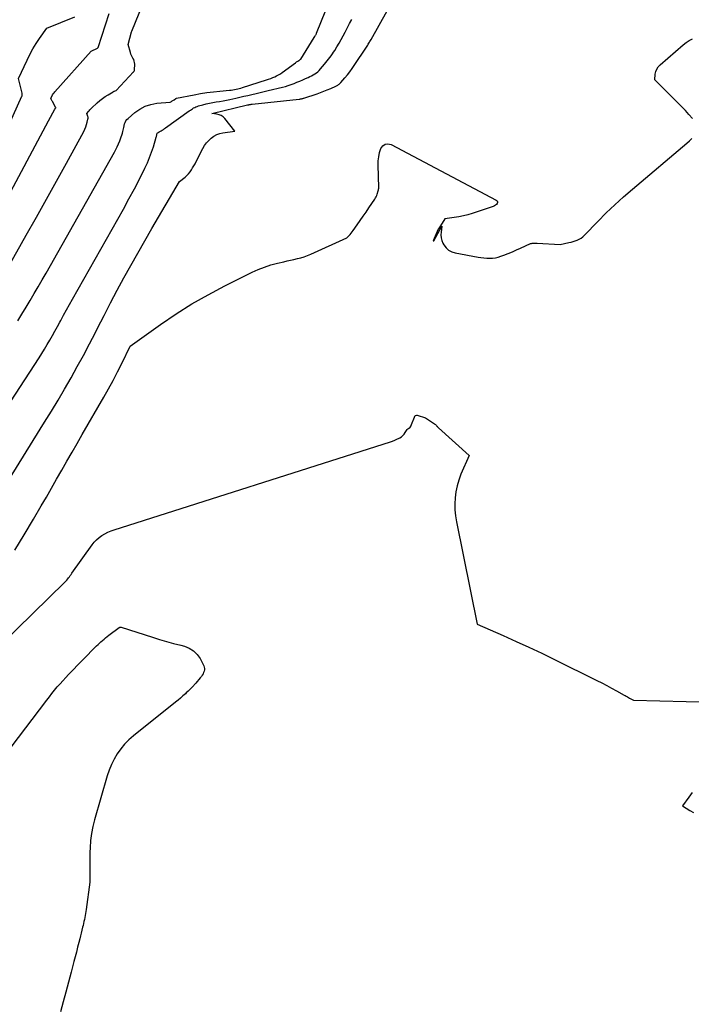
# Model space of a CAD drawing. Units: inches. Extents: x 2617441 to 2620375, y 1499134 to 1501949.
# Drawn here: x 2617590 to 2617658, y 1499740 to 1499839 of the extents above; entities that cross this region are included whole.
import ezdxf

# ---------------------------------------------------------------- set-up
doc = ezdxf.new("R2010")
doc.units = ezdxf.units.IN
doc.header["$MEASUREMENT"] = 0
doc.layers.add('Tile_2735_11_NE_contour_2ft', color=140, linetype='Continuous')

msp = doc.modelspace()

# ---------------------------------------------------------------- linework, layer by layer
at = {"layer": 'Tile_2735_11_NE_contour_2ft'}
for points in [[(2617623.703, 1499834.147, 7904), (2617623.933, 1499834.462, 7904), (2617624.156, 1499834.782, 7904), (2617625.392, 1499836.631, 7904), (2617625.453, 1499836.724, 7904), (2617625.513, 1499836.817, 7904), (2617625.57, 1499836.912, 7904), (2617625.627, 1499837.008, 7904), (2617625.682, 1499837.104, 7904), (2617625.737, 1499837.201, 7904), (2617625.792, 1499837.297, 7904), (2617625.846, 1499837.394, 7904), (2617638.903, 1499860.784, 7904)], [(2617588.132, 1499812.452, 7898), (2617591.129, 1499817.718, 7898), (2617592.149, 1499819.521, 7898), (2617593.164, 1499821.327, 7898), (2617594.171, 1499823.137, 7898), (2617595.173, 1499824.951, 7898), (2617596.926, 1499828.143, 7898), (2617597.037, 1499828.367, 7898), (2617597.134, 1499828.595, 7898), (2617597.212, 1499828.831, 7898), (2617597.277, 1499829.071, 7898), (2617597.341, 1499829.357, 7898), (2617597.354, 1499829.458, 7898), (2617597.356, 1499829.558, 7898), (2617597.34, 1499829.657, 7898), (2617597.313, 1499829.755, 7898), (2617597.24, 1499829.95, 7898), (2617597.389, 1499830.135, 7898), (2617597.466, 1499830.226, 7898), (2617597.545, 1499830.315, 7898), (2617597.627, 1499830.4, 7898), (2617597.713, 1499830.483, 7898), (2617598.28, 1499831.011, 7898), (2617598.539, 1499831.237, 7898), (2617598.808, 1499831.451, 7898), (2617599.089, 1499831.647, 7898), (2617599.38, 1499831.831, 7898), (2617599.88, 1499832.124, 7898), (2617599.929, 1499832.15, 7898), (2617599.979, 1499832.174, 7898), (2617600.03, 1499832.193, 7898), (2617600.083, 1499832.21, 7898), (2617600.19, 1499832.24, 7898), (2617601.936, 1499834.123, 7898), (2617601.95, 1499834.138, 7898), (2617601.962, 1499834.155, 7898), (2617601.974, 1499834.172, 7898), (2617601.985, 1499834.19, 7898), (2617602.025, 1499834.263, 7898), (2617602.034, 1499834.282, 7898), (2617602.04, 1499834.301, 7898), (2617602.044, 1499834.321, 7898), (2617602.045, 1499834.341, 7898), (2617602.053, 1499834.913, 7898), (2617602.04, 1499835.069, 7898), (2617602.01, 1499835.22, 7898), (2617601.953, 1499835.363, 7898), (2617601.878, 1499835.501, 7898), (2617601.795, 1499835.638, 7898), (2617601.722, 1499835.779, 7898), (2617601.662, 1499835.926, 7898), (2617601.61, 1499836.077, 7898), (2617601.38, 1499836.87, 7898), (2617601.735, 1499838.159, 7898), (2617601.757, 1499838.237, 7898), (2617603.91, 1499843.51, 7898)], [(2617590.269, 1499809.093, 7900), (2617590.691, 1499809.77, 7900), (2617591.108, 1499810.45, 7900), (2617591.522, 1499811.132, 7900), (2617591.93, 1499811.818, 7900), (2617592.335, 1499812.505, 7900), (2617592.734, 1499813.196, 7900), (2617593.13, 1499813.889, 7900), (2617600.009, 1499826.048, 7900), (2617600.157, 1499826.324, 7900), (2617600.296, 1499826.604, 7900), (2617600.423, 1499826.89, 7900), (2617600.542, 1499827.18, 7900), (2617600.625, 1499827.399, 7900), (2617600.691, 1499827.583, 7900), (2617600.752, 1499827.769, 7900), (2617600.805, 1499827.958, 7900), (2617600.853, 1499828.148, 7900), (2617600.94, 1499828.53, 7900), (2617600.961, 1499828.549, 7900), (2617601.039, 1499828.887, 7900), (2617601.093, 1499829.047, 7900), (2617601.165, 1499829.196, 7900), (2617601.264, 1499829.329, 7900), (2617601.381, 1499829.45, 7900), (2617602.075, 1499830.043, 7900), (2617602.577, 1499830.395, 7900), (2617603.108, 1499830.678, 7900), (2617603.683, 1499830.857, 7900), (2617604.287, 1499830.967, 7900), (2617605.62, 1499831.08, 7900), (2617605.759, 1499831.16, 7900), (2617605.828, 1499831.201, 7900), (2617605.895, 1499831.243, 7900), (2617605.963, 1499831.287, 7900), (2617606.029, 1499831.332, 7900), (2617606.197, 1499831.449, 7900), (2617606.256, 1499831.474, 7900), (2617608.039, 1499831.832, 7900), (2617608.682, 1499831.95, 7900), (2617609.326, 1499832.052, 7900), (2617609.974, 1499832.133, 7900), (2617610.624, 1499832.2, 7900), (2617611.591, 1499832.282, 7900), (2617611.758, 1499832.299, 7900), (2617611.924, 1499832.32, 7900), (2617612.09, 1499832.347, 7900), (2617612.255, 1499832.378, 7900), (2617612.419, 1499832.414, 7900), (2617612.582, 1499832.454, 7900), (2617612.743, 1499832.499, 7900), (2617612.904, 1499832.548, 7900), (2617615.33, 1499833.332, 7900), (2617615.536, 1499833.402, 7900), (2617615.74, 1499833.476, 7900), (2617615.943, 1499833.554, 7900), (2617616.144, 1499833.637, 7900), (2617616.34, 1499833.729, 7900), (2617616.531, 1499833.83, 7900), (2617616.715, 1499833.943, 7900), (2617616.894, 1499834.065, 7900), (2617618.231, 1499835.049, 7900), (2617618.291, 1499835.092, 7900), (2617618.353, 1499835.133, 7900), (2617618.415, 1499835.173, 7900), (2617618.479, 1499835.211, 7900), (2617618.572, 1499835.264, 7900), (2617618.589, 1499835.275, 7900), (2617618.607, 1499835.286, 7900), (2617618.624, 1499835.298, 7900), (2617618.641, 1499835.31, 7900), (2617618.707, 1499835.359, 7900), (2617618.723, 1499835.372, 7900), (2617618.75, 1499835.402, 7900), (2617618.762, 1499835.418, 7900), (2617620.126, 1499837.587, 7900), (2617620.193, 1499837.689, 7900), (2617620.267, 1499837.815, 7900), (2617620.295, 1499837.866, 7900), (2617620.321, 1499837.918, 7900), (2617620.345, 1499837.971, 7900), (2617620.368, 1499838.024, 7900), (2617621.306, 1499840.352, 7900)], [(2617580.487, 1499787.072, 7902), (2617592.425, 1499805.368, 7902), (2617592.706, 1499805.807, 7902), (2617592.981, 1499806.248, 7902), (2617593.25, 1499806.694, 7902), (2617593.512, 1499807.143, 7902), (2617593.77, 1499807.596, 7902), (2617594.023, 1499808.05, 7902), (2617594.273, 1499808.507, 7902), (2617594.52, 1499808.965, 7902), (2617594.603, 1499809.12, 7902), (2617594.891, 1499809.656, 7902), (2617595.182, 1499810.19, 7902), (2617595.477, 1499810.723, 7902), (2617595.775, 1499811.253, 7902), (2617600.347, 1499819.307, 7902), (2617600.915, 1499820.324, 7902), (2617601.473, 1499821.345, 7902), (2617602.016, 1499822.375, 7902), (2617602.55, 1499823.41, 7902), (2617603.081, 1499824.458, 7902), (2617603.327, 1499824.978, 7902), (2617603.554, 1499825.506, 7902), (2617603.753, 1499826.045, 7902), (2617603.932, 1499826.592, 7902), (2617604.221, 1499827.56, 7902), (2617604.241, 1499827.629, 7902), (2617604.259, 1499827.699, 7902), (2617604.276, 1499827.769, 7902), (2617604.291, 1499827.839, 7902), (2617604.32, 1499827.98, 7902), (2617604.439, 1499828.045, 7902), (2617604.459, 1499828.056, 7902), (2617604.479, 1499828.067, 7902), (2617604.498, 1499828.078, 7902), (2617604.517, 1499828.09, 7902), (2617604.708, 1499828.205, 7902), (2617604.822, 1499828.275, 7902), (2617604.934, 1499828.348, 7902), (2617605.045, 1499828.422, 7902), (2617605.155, 1499828.499, 7902), (2617607.546, 1499830.208, 7902), (2617607.654, 1499830.283, 7902), (2617607.763, 1499830.356, 7902), (2617607.874, 1499830.427, 7902), (2617607.986, 1499830.497, 7902), (2617608.101, 1499830.56, 7902), (2617608.218, 1499830.616, 7902), (2617608.34, 1499830.663, 7902), (2617608.464, 1499830.704, 7902), (2617608.903, 1499830.827, 7902), (2617609.238, 1499830.913, 7902), (2617609.575, 1499830.991, 7902), (2617609.916, 1499831.055, 7902), (2617610.257, 1499831.109, 7902), (2617610.6, 1499831.162, 7902), (2617610.942, 1499831.219, 7902), (2617611.282, 1499831.284, 7902), (2617611.622, 1499831.355, 7902), (2617612.216, 1499831.486, 7902), (2617612.628, 1499831.579, 7902), (2617613.039, 1499831.673, 7902), (2617613.449, 1499831.77, 7902), (2617613.859, 1499831.869, 7902), (2617614.269, 1499831.968, 7902), (2617614.68, 1499832.067, 7902), (2617615.09, 1499832.164, 7902), (2617615.5, 1499832.261, 7902), (2617616.918, 1499832.591, 7902), (2617617.219, 1499832.668, 7902), (2617617.517, 1499832.755, 7902), (2617617.811, 1499832.855, 7902), (2617618.102, 1499832.964, 7902), (2617618.39, 1499833.081, 7902), (2617618.677, 1499833.202, 7902), (2617618.962, 1499833.325, 7902), (2617619.247, 1499833.452, 7902), (2617619.507, 1499833.569, 7902), (2617619.681, 1499833.651, 7902), (2617619.852, 1499833.738, 7902), (2617620.021, 1499833.831, 7902), (2617620.188, 1499833.927, 7902), (2617620.346, 1499834.034, 7902), (2617620.497, 1499834.151, 7902), (2617620.636, 1499834.281, 7902), (2617620.766, 1499834.421, 7902), (2617621.171, 1499834.9, 7902), (2617621.309, 1499835.066, 7902), (2617621.444, 1499835.234, 7902), (2617621.577, 1499835.405, 7902), (2617621.708, 1499835.577, 7902), (2617621.834, 1499835.751, 7902), (2617621.958, 1499835.929, 7902), (2617622.077, 1499836.109, 7902), (2617622.192, 1499836.291, 7902), (2617622.413, 1499836.651, 7902), (2617622.632, 1499837.017, 7902), (2617622.845, 1499837.387, 7902), (2617623.05, 1499837.761, 7902), (2617623.249, 1499838.139, 7902), (2617623.273, 1499838.186, 7902), (2617623.482, 1499838.589, 7902), (2617623.693, 1499838.99, 7902), (2617623.907, 1499839.39, 7902)], [(2617584.127, 1499811.956, 7896), (2617593.38, 1499829.22, 7896), (2617594.022, 1499830.383, 7896), (2617594.097, 1499830.52, 7896), (2617594.095, 1499830.537, 7896), (2617594.062, 1499830.592, 7896), (2617593.757, 1499831.136, 7896), (2617593.726, 1499831.194, 7896), (2617593.697, 1499831.253, 7896), (2617593.671, 1499831.314, 7896), (2617593.646, 1499831.376, 7896), (2617593.6, 1499831.5, 7896), (2617593.723, 1499831.717, 7896), (2617593.788, 1499831.824, 7896), (2617593.856, 1499831.927, 7896), (2617593.932, 1499832.026, 7896), (2617594.011, 1499832.122, 7896), (2617597.65, 1499836.23, 7896), (2617598.317, 1499836.506, 7896), (2617598.364, 1499836.567, 7896), (2617599.47, 1499840.019, 7896)], [(2617588.04, 1499825.851, 7894), (2617590.699, 1499831.689, 7894), (2617590.708, 1499831.712, 7894), (2617590.715, 1499831.736, 7894), (2617590.719, 1499831.76, 7894), (2617590.721, 1499831.784, 7894), (2617590.723, 1499831.884, 7894), (2617590.723, 1499831.909, 7894), (2617590.721, 1499831.933, 7894), (2617590.717, 1499831.958, 7894), (2617590.712, 1499831.982, 7894), (2617590.36, 1499833.45, 7894), (2617591.214, 1499835.32, 7894), (2617591.492, 1499835.884, 7894), (2617591.79, 1499836.436, 7894), (2617592.119, 1499836.971, 7894), (2617592.469, 1499837.493, 7894), (2617593.2, 1499838.52, 7894), (2617596.011, 1499839.675, 7894)], [(2617658.203, 1499829.435, 7906), (2617657.852, 1499829.836, 7906), (2617657.494, 1499830.231, 7906), (2617657.126, 1499830.618, 7906), (2617656.752, 1499830.998, 7906), (2617654.41, 1499833.32, 7906), (2617654.461, 1499833.885, 7906), (2617654.518, 1499834.152, 7906), (2617654.611, 1499834.4, 7906), (2617654.759, 1499834.621, 7906), (2617654.943, 1499834.822, 7906), (2617657.276, 1499836.837, 7906), (2617657.575, 1499837.069, 7906), (2617657.888, 1499837.279, 7906), (2617658.22, 1499837.454, 7906)], [(2617588.257, 1499791.336, 7904), (2617592.981, 1499798.892, 7904), (2617593.661, 1499799.995, 7904), (2617594.332, 1499801.104, 7904), (2617594.989, 1499802.221, 7904), (2617595.637, 1499803.343, 7904), (2617596.27, 1499804.474, 7904), (2617596.892, 1499805.611, 7904), (2617597.497, 1499806.757, 7904), (2617598.09, 1499807.909, 7904), (2617598.315, 1499808.354, 7904), (2617598.966, 1499809.626, 7904), (2617599.624, 1499810.893, 7904), (2617600.294, 1499812.154, 7904), (2617600.971, 1499813.411, 7904), (2617601.66, 1499814.662, 7904), (2617602.357, 1499815.908, 7904), (2617603.066, 1499817.147, 7904), (2617603.784, 1499818.382, 7904), (2617606.55, 1499823.09, 7904), (2617607.124, 1499823.549, 7904), (2617607.304, 1499823.709, 7904), (2617607.472, 1499823.88, 7904), (2617607.621, 1499824.067, 7904), (2617607.757, 1499824.265, 7904), (2617607.882, 1499824.473, 7904), (2617608.004, 1499824.683, 7904), (2617608.121, 1499824.895, 7904), (2617608.235, 1499825.109, 7904), (2617608.918, 1499826.43, 7904), (2617609.09, 1499826.719, 7904), (2617609.282, 1499826.992, 7904), (2617609.504, 1499827.24, 7904), (2617609.747, 1499827.473, 7904), (2617610.017, 1499827.665, 7904), (2617610.303, 1499827.824, 7904), (2617610.612, 1499827.932, 7904), (2617610.936, 1499828.006, 7904), (2617612.12, 1499828.17, 7904), (2617611.12, 1499829.424, 7904), (2617610.949, 1499829.592, 7904), (2617610.761, 1499829.729, 7904), (2617610.546, 1499829.818, 7904), (2617610.314, 1499829.877, 7904), (2617609.82, 1499829.94, 7904), (2617613.415, 1499830.802, 7904), (2617613.474, 1499830.816, 7904), (2617613.532, 1499830.829, 7904), (2617613.591, 1499830.841, 7904), (2617613.65, 1499830.852, 7904), (2617613.709, 1499830.862, 7904), (2617613.768, 1499830.872, 7904), (2617613.828, 1499830.879, 7904), (2617613.887, 1499830.887, 7904), (2617618.617, 1499831.389, 7904), (2617618.677, 1499831.396, 7904), (2617618.737, 1499831.405, 7904), (2617618.797, 1499831.415, 7904), (2617618.856, 1499831.425, 7904), (2617618.916, 1499831.438, 7904), (2617618.975, 1499831.453, 7904), (2617619.033, 1499831.469, 7904), (2617619.091, 1499831.487, 7904), (2617620.414, 1499831.935, 7904), (2617620.76, 1499832.057, 7904), (2617621.103, 1499832.184, 7904), (2617621.443, 1499832.321, 7904), (2617621.781, 1499832.463, 7904), (2617622.31, 1499832.695, 7904), (2617622.38, 1499832.729, 7904), (2617622.449, 1499832.766, 7904), (2617622.515, 1499832.807, 7904), (2617622.578, 1499832.852, 7904), (2617622.639, 1499832.901, 7904), (2617622.697, 1499832.952, 7904), (2617622.752, 1499833.007, 7904), (2617622.805, 1499833.065, 7904), (2617623.212, 1499833.54, 7904), (2617623.461, 1499833.84, 7904), (2617623.703, 1499834.147, 7904)], [(2617589.978, 1499786.027, 7906), (2617590.932, 1499787.565, 7906), (2617591.86, 1499789.119, 7906), (2617592.635, 1499790.458, 7906), (2617593.154, 1499791.356, 7906), (2617593.673, 1499792.255, 7906), (2617594.19, 1499793.155, 7906), (2617594.706, 1499794.056, 7906), (2617595.222, 1499794.956, 7906), (2617595.739, 1499795.856, 7906), (2617596.257, 1499796.756, 7906), (2617596.775, 1499797.655, 7906), (2617598.938, 1499801.405, 7906), (2617599.409, 1499802.242, 7906), (2617599.869, 1499803.086, 7906), (2617600.31, 1499803.94, 7906), (2617600.739, 1499804.8, 7906), (2617601.58, 1499806.53, 7906), (2617604.658, 1499808.719, 7906), (2617606.22, 1499809.776, 7906), (2617607.812, 1499810.782, 7906), (2617609.449, 1499811.713, 7906), (2617611.116, 1499812.594, 7906), (2617613.861, 1499813.964, 7906), (2617614.48, 1499814.246, 7906), (2617615.11, 1499814.497, 7906), (2617615.756, 1499814.703, 7906), (2617616.413, 1499814.879, 7906), (2617617.052, 1499815.026, 7906), (2617617.397, 1499815.106, 7906), (2617617.743, 1499815.186, 7906), (2617618.088, 1499815.265, 7906), (2617618.434, 1499815.345, 7906), (2617618.776, 1499815.434, 7906), (2617619.114, 1499815.537, 7906), (2617619.446, 1499815.658, 7906), (2617619.773, 1499815.793, 7906), (2617623.42, 1499817.42, 7906), (2617623.644, 1499817.657, 7906), (2617623.754, 1499817.779, 7906), (2617623.859, 1499817.903, 7906), (2617623.959, 1499818.032, 7906), (2617624.055, 1499818.164, 7906), (2617624.459, 1499818.749, 7906), (2617624.754, 1499819.177, 7906), (2617625.048, 1499819.604, 7906), (2617625.342, 1499820.033, 7906), (2617625.635, 1499820.461, 7906), (2617626.225, 1499821.326, 7906), (2617626.297, 1499821.444, 7906), (2617626.363, 1499821.565, 7906), (2617626.417, 1499821.692, 7906), (2617626.465, 1499821.822, 7906), (2617626.572, 1499822.166, 7906), (2617626.595, 1499822.251, 7906), (2617626.611, 1499822.337, 7906), (2617626.619, 1499822.424, 7906), (2617626.621, 1499822.513, 7906), (2617626.564, 1499824.752, 7906), (2617626.577, 1499825.175, 7906), (2617626.621, 1499825.593, 7906), (2617626.711, 1499826.003, 7906), (2617626.832, 1499826.408, 7906), (2617627.029, 1499826.676, 7906), (2617627.263, 1499826.848, 7906), (2617627.552, 1499826.878, 7906), (2617627.878, 1499826.812, 7906), (2617638.456, 1499821.233, 7906), (2617638.531, 1499821.162, 7906), (2617638.576, 1499821.082, 7906), (2617638.575, 1499820.99, 7906), (2617638.544, 1499820.891, 7906), (2617638.463, 1499820.791, 7906), (2617638.371, 1499820.706, 7906), (2617638.265, 1499820.64, 7906), (2617638.148, 1499820.588, 7906), (2617636.042, 1499819.891, 7906), (2617635.594, 1499819.756, 7906), (2617635.141, 1499819.638, 7906), (2617634.683, 1499819.546, 7906), (2617634.22, 1499819.47, 7906), (2617633.29, 1499819.345, 7906), (2617632.654, 1499818.375, 7906), (2617632.643, 1499818.357, 7906), (2617632.633, 1499818.339, 7906), (2617632.623, 1499818.321, 7906), (2617632.615, 1499818.302, 7906), (2617632.1, 1499817.14, 7906), (2617632.156, 1499817.144, 7906), (2617632.98, 1499818.6, 7906), (2617632.892, 1499818.011, 7906), (2617632.878, 1499817.722, 7906), (2617632.9, 1499817.44, 7906), (2617632.975, 1499817.167, 7906), (2617633.088, 1499816.899, 7906), (2617633.177, 1499816.735, 7906), (2617633.396, 1499816.438, 7906), (2617633.653, 1499816.192, 7906), (2617633.967, 1499816.025, 7906), (2617634.319, 1499815.911, 7906), (2617636.619, 1499815.502, 7906), (2617636.91, 1499815.458, 7906), (2617637.202, 1499815.421, 7906), (2617637.495, 1499815.397, 7906), (2617637.79, 1499815.382, 7906), (2617638.082, 1499815.392, 7906), (2617638.37, 1499815.424, 7906), (2617638.651, 1499815.491, 7906), (2617638.929, 1499815.581, 7906), (2617639.227, 1499815.699, 7906), (2617639.65, 1499815.869, 7906), (2617640.072, 1499816.042, 7906), (2617640.491, 1499816.22, 7906), (2617640.908, 1499816.402, 7906), (2617641.915, 1499816.85, 7906), (2617641.992, 1499816.878, 7906), (2617642.07, 1499816.898, 7906), (2617642.15, 1499816.907, 7906), (2617642.231, 1499816.909, 7906), (2617642.313, 1499816.905, 7906), (2617642.396, 1499816.901, 7906), (2617642.478, 1499816.896, 7906), (2617642.56, 1499816.892, 7906), (2617644.89, 1499816.77, 7906), (2617645.767, 1499816.949, 7906), (2617645.983, 1499817, 7906), (2617646.197, 1499817.058, 7906), (2617646.407, 1499817.128, 7906), (2617646.615, 1499817.207, 7906), (2617646.813, 1499817.303, 7906), (2617647.001, 1499817.414, 7906), (2617647.173, 1499817.548, 7906), (2617647.336, 1499817.696, 7906), (2617648.686, 1499819.093, 7906), (2617649.529, 1499819.938, 7906), (2617650.388, 1499820.766, 7906), (2617651.272, 1499821.565, 7906), (2617652.174, 1499822.347, 7906), (2617657.644, 1499826.943, 7906), (2617657.901, 1499827.183, 7906), (2617658.139, 1499827.438, 7906)], [(2617588.563, 1499776.501, 7908), (2617595.02, 1499782.799, 7908), (2617595.119, 1499782.9, 7908), (2617595.215, 1499783.005, 7908), (2617595.307, 1499783.114, 7908), (2617595.395, 1499783.226, 7908), (2617595.48, 1499783.339, 7908), (2617595.565, 1499783.454, 7908), (2617595.649, 1499783.569, 7908), (2617595.732, 1499783.686, 7908), (2617597.759, 1499786.542, 7908), (2617597.974, 1499786.811, 7908), (2617598.208, 1499787.061, 7908), (2617598.468, 1499787.283, 7908), (2617598.746, 1499787.487, 7908), (2617599.044, 1499787.663, 7908), (2617599.351, 1499787.822, 7908), (2617599.668, 1499787.957, 7908), (2617599.994, 1499788.075, 7908), (2617627.796, 1499796.907, 7908), (2617628.021, 1499796.986, 7908), (2617628.242, 1499797.073, 7908), (2617628.458, 1499797.171, 7908), (2617628.671, 1499797.279, 7908), (2617628.748, 1499797.321, 7908), (2617628.908, 1499797.425, 7908), (2617629.053, 1499797.544, 7908), (2617629.177, 1499797.685, 7908), (2617629.287, 1499797.841, 7908), (2617629.469, 1499798.153, 7908), (2617629.542, 1499798.234, 7908), (2617629.643, 1499798.281, 7908), (2617629.743, 1499798.332, 7908), (2617629.826, 1499798.436, 7908), (2617629.835, 1499798.451, 7908), (2617629.844, 1499798.466, 7908), (2617629.852, 1499798.482, 7908), (2617629.859, 1499798.498, 7908), (2617630.301, 1499799.545, 7908), (2617630.411, 1499799.591, 7908), (2617630.427, 1499799.593, 7908), (2617630.443, 1499799.593, 7908), (2617630.459, 1499799.591, 7908), (2617630.475, 1499799.587, 7908), (2617631.32, 1499799.31, 7908), (2617632.232, 1499798.731, 7908), (2617632.278, 1499798.698, 7908), (2617632.322, 1499798.663, 7908), (2617632.363, 1499798.624, 7908), (2617632.402, 1499798.583, 7908), (2617632.446, 1499798.531, 7908), (2617632.461, 1499798.514, 7908), (2617632.476, 1499798.497, 7908), (2617632.49, 1499798.479, 7908), (2617632.505, 1499798.462, 7908), (2617632.563, 1499798.392, 7908), (2617632.579, 1499798.375, 7908), (2617632.594, 1499798.358, 7908), (2617632.61, 1499798.342, 7908), (2617632.626, 1499798.326, 7908), (2617635.71, 1499795.53, 7908), (2617634.9, 1499793.644, 7908), (2617634.686, 1499793.072, 7908), (2617634.511, 1499792.492, 7908), (2617634.392, 1499791.898, 7908), (2617634.311, 1499791.294, 7908), (2617634.285, 1499790.684, 7908), (2617634.294, 1499790.076, 7908), (2617634.355, 1499789.471, 7908), (2617634.45, 1499788.869, 7908), (2617636.54, 1499778.57, 7908), (2617639.15, 1499777.423, 7908), (2617640.451, 1499776.841, 7908), (2617641.747, 1499776.248, 7908), (2617643.034, 1499775.636, 7908), (2617644.316, 1499775.013, 7908), (2617648.571, 1499772.909, 7908), (2617649.073, 1499772.656, 7908), (2617649.573, 1499772.398, 7908), (2617650.069, 1499772.133, 7908), (2617650.562, 1499771.863, 7908), (2617651.32, 1499771.442, 7908), (2617651.432, 1499771.379, 7908), (2617651.545, 1499771.316, 7908), (2617651.657, 1499771.252, 7908), (2617651.769, 1499771.189, 7908), (2617651.858, 1499771.138, 7908), (2617651.926, 1499771.1, 7908), (2617651.995, 1499771.065, 7908), (2617652.065, 1499771.032, 7908), (2617652.137, 1499771, 7908), (2617652.28, 1499770.94, 7908), (2617662.892, 1499770.641, 7908)], [(2617587.469, 1499763.414, 7910), (2617593.197, 1499770.937, 7910), (2617593.456, 1499771.27, 7910), (2617593.718, 1499771.601, 7910), (2617593.985, 1499771.927, 7910), (2617594.257, 1499772.251, 7910), (2617594.534, 1499772.569, 7910), (2617594.815, 1499772.883, 7910), (2617595.103, 1499773.192, 7910), (2617595.395, 1499773.497, 7910), (2617598.215, 1499776.384, 7910), (2617598.358, 1499776.527, 7910), (2617598.504, 1499776.668, 7910), (2617598.653, 1499776.805, 7910), (2617598.805, 1499776.939, 7910), (2617598.959, 1499777.07, 7910), (2617599.116, 1499777.199, 7910), (2617599.275, 1499777.324, 7910), (2617599.436, 1499777.448, 7910), (2617600.47, 1499778.228, 7910), (2617600.486, 1499778.238, 7910), (2617600.503, 1499778.247, 7910), (2617600.521, 1499778.253, 7910), (2617600.54, 1499778.257, 7910), (2617600.617, 1499778.27, 7910), (2617600.636, 1499778.271, 7910), (2617600.655, 1499778.271, 7910), (2617600.673, 1499778.269, 7910), (2617600.692, 1499778.264, 7910), (2617603.831, 1499777.251, 7910), (2617604.54, 1499777.03, 7910), (2617605.251, 1499776.82, 7910), (2617605.967, 1499776.625, 7910), (2617606.686, 1499776.44, 7910), (2617607.053, 1499776.35, 7910), (2617607.543, 1499776.158, 7910), (2617607.979, 1499775.897, 7910), (2617608.335, 1499775.534, 7910), (2617608.636, 1499775.102, 7910), (2617609.006, 1499774.383, 7910), (2617609.056, 1499774.249, 7910), (2617609.082, 1499774.113, 7910), (2617609.076, 1499773.974, 7910), (2617609.047, 1499773.834, 7910), (2617608.992, 1499773.696, 7910), (2617608.927, 1499773.564, 7910), (2617608.849, 1499773.438, 7910), (2617608.761, 1499773.318, 7910), (2617608.65, 1499773.181, 7910), (2617608.499, 1499772.998, 7910), (2617608.345, 1499772.816, 7910), (2617608.189, 1499772.636, 7910), (2617608.032, 1499772.458, 7910), (2617607.99, 1499772.412, 7910), (2617607.808, 1499772.214, 7910), (2617607.622, 1499772.02, 7910), (2617607.43, 1499771.832, 7910), (2617607.235, 1499771.647, 7910), (2617607.15, 1499771.569, 7910), (2617606.908, 1499771.351, 7910), (2617606.662, 1499771.136, 7910), (2617606.413, 1499770.926, 7910), (2617606.16, 1499770.719, 7910), (2617601.921, 1499767.325, 7910), (2617601.464, 1499766.921, 7910), (2617601.036, 1499766.49, 7910), (2617600.651, 1499766.02, 7910), (2617600.295, 1499765.524, 7910), (2617599.986, 1499764.997, 7910), (2617599.71, 1499764.455, 7910), (2617599.482, 1499763.89, 7910), (2617599.287, 1499763.311, 7910), (2617598.011, 1499758.897, 7910), (2617597.837, 1499758.201, 7910), (2617597.698, 1499757.5, 7910), (2617597.61, 1499756.79, 7910), (2617597.557, 1499756.074, 7910), (2617597.54, 1499755.646, 7910), (2617597.525, 1499755.14, 7910), (2617597.516, 1499754.634, 7910), (2617597.516, 1499754.128, 7910), (2617597.521, 1499753.622, 7910), (2617597.54, 1499752.61, 7910), (2617597.161, 1499749.881, 7910), (2617597.131, 1499749.675, 7910), (2617597.099, 1499749.47, 7910), (2617597.063, 1499749.265, 7910), (2617597.026, 1499749.061, 7910), (2617596.985, 1499748.857, 7910), (2617596.943, 1499748.653, 7910), (2617596.897, 1499748.45, 7910), (2617596.85, 1499748.248, 7910), (2617596.808, 1499748.074, 7910), (2617596.738, 1499747.785, 7910), (2617596.667, 1499747.496, 7910), (2617596.594, 1499747.208, 7910), (2617596.521, 1499746.92, 7910), (2617596.424, 1499746.542, 7910), (2617596.301, 1499746.065, 7910), (2617596.177, 1499745.588, 7910), (2617596.052, 1499745.112, 7910), (2617595.927, 1499744.635, 7910), (2617595.646, 1499743.575, 7910), (2617595.379, 1499742.569, 7910), (2617595.111, 1499741.564, 7910), (2617594.84, 1499740.559, 7910), (2617594.569, 1499739.554, 7910)], [(2617658.166, 1499761.62, 7908), (2617657.847, 1499761.172, 7908), (2617657.2, 1499760.28, 7908), (2617657.93, 1499759.836, 7908), (2617658.298, 1499759.62, 7908)]]:
    msp.add_polyline3d(points, dxfattribs=at)

doc.saveas('drawing.dxf')
